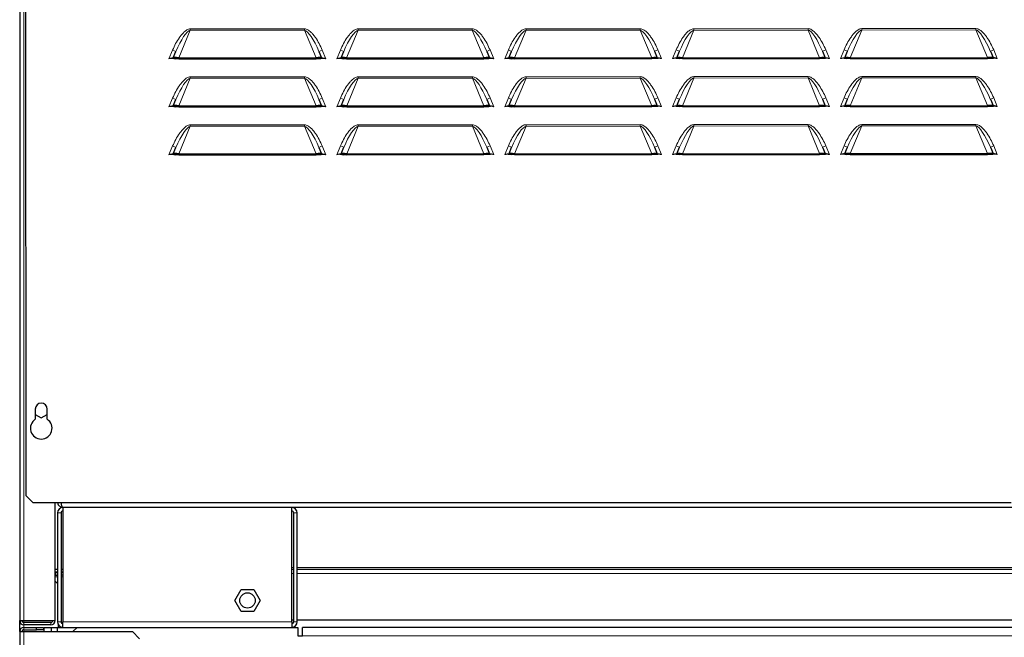
# Model space of a CAD drawing. Units: millimetres. Extents: x 54 to 382, y 22 to 282.
# Drawn here: x 342 to 363, y 99 to 112 of the extents above; entities that cross this region are included whole.
import ezdxf

# ---------------------------------------------------------------- set-up
doc = ezdxf.new("R2010")
doc.units = ezdxf.units.MM

msp = doc.modelspace()

# ---------------------------------------------------------------- linework, layer by layer
at = {"color": 7, "linetype": 'Continuous', "lineweight": 18}
for p, q in [((342.283, 99.385), (342.283, 157.49)), ((345.751, 111.692), (345.51, 111.115)), ((345.751, 111.721), (345.751, 111.692)), ((345.751, 111.721), (348.131, 111.721)), ((348.131, 111.692), (345.751, 111.692)), ((348.131, 111.721), (348.131, 111.692)), ((348.372, 111.116), (348.131, 111.692)), ((349.251, 111.693), (349.01, 111.116)), ((349.251, 111.722), (349.251, 111.693)), ((349.251, 111.722), (351.631, 111.722)), ((351.631, 111.693), (349.251, 111.693)), ((351.631, 111.722), (351.631, 111.693)), ((351.872, 111.116), (351.631, 111.693)), ((352.751, 111.694), (352.51, 111.117)), ((352.751, 111.722), (355.131, 111.723)), ((352.751, 111.722), (352.751, 111.694)), ((355.131, 111.694), (352.751, 111.694)), ((355.131, 111.723), (355.131, 111.694)), ((355.372, 111.117), (355.131, 111.694)), ((356.251, 111.694), (356.01, 111.117)), ((356.251, 111.723), (358.631, 111.724)), ((356.251, 111.723), (356.251, 111.694)), ((358.631, 111.695), (356.251, 111.694)), ((358.631, 111.724), (358.631, 111.695)), ((358.872, 111.118), (358.631, 111.695)), ((359.751, 111.695), (359.51, 111.118)), ((359.751, 111.724), (362.131, 111.725)), ((359.751, 111.724), (359.751, 111.695)), ((362.131, 111.696), (359.751, 111.695)), ((362.131, 111.725), (362.131, 111.696)), ((362.372, 111.119), (362.131, 111.696)), ((345.306, 111.096), (345.382, 111.278)), ((345.382, 111.278), (345.451, 111.249)), ((348.501, 111.278), (348.432, 111.249)), ((348.501, 111.278), (348.577, 111.096)), ((348.806, 111.096), (348.882, 111.278)), ((348.882, 111.278), (348.951, 111.25)), ((352.001, 111.279), (351.932, 111.25)), ((352.001, 111.279), (352.077, 111.097)), ((352.306, 111.097), (352.382, 111.279)), ((352.382, 111.279), (352.451, 111.25)), ((355.501, 111.28), (355.432, 111.251)), ((355.501, 111.28), (355.577, 111.098)), ((355.806, 111.098), (355.882, 111.28)), ((355.882, 111.28), (355.951, 111.251)), ((359.001, 111.281), (358.932, 111.252)), ((359.001, 111.281), (359.077, 111.099)), ((359.306, 111.099), (359.382, 111.281)), ((359.382, 111.281), (359.451, 111.252)), ((362.501, 111.282), (362.432, 111.253)), ((362.501, 111.282), (362.577, 111.1)), ((345.751, 110.692), (345.511, 110.115)), ((345.751, 110.721), (345.751, 110.692)), ((345.751, 110.721), (348.132, 110.721)), ((348.132, 110.692), (345.751, 110.692)), ((348.132, 110.721), (348.132, 110.692)), ((348.372, 110.116), (348.132, 110.692)), ((349.251, 110.693), (349.011, 110.116)), ((349.251, 110.722), (349.251, 110.693)), ((349.251, 110.722), (351.632, 110.722)), ((351.632, 110.693), (349.251, 110.693)), ((351.632, 110.722), (351.632, 110.693)), ((351.872, 110.116), (351.632, 110.693)), ((352.751, 110.694), (352.511, 110.117)), ((352.751, 110.722), (355.132, 110.723)), ((352.751, 110.722), (352.751, 110.694)), ((355.132, 110.694), (352.751, 110.694)), ((355.132, 110.723), (355.132, 110.694)), ((355.372, 110.117), (355.132, 110.694)), ((356.251, 110.694), (356.011, 110.117)), ((356.251, 110.723), (358.632, 110.724)), ((356.251, 110.723), (356.251, 110.694)), ((358.632, 110.695), (356.251, 110.694)), ((358.632, 110.724), (358.632, 110.695)), ((358.872, 110.118), (358.632, 110.695)), ((359.751, 110.695), (359.511, 110.118)), ((359.751, 110.724), (362.132, 110.725)), ((359.751, 110.724), (359.751, 110.695)), ((362.132, 110.696), (359.751, 110.695)), ((362.132, 110.725), (362.132, 110.696)), ((362.372, 110.119), (362.132, 110.696)), ((345.306, 110.096), (345.382, 110.278)), ((345.382, 110.278), (345.451, 110.249)), ((348.501, 110.278), (348.432, 110.249)), ((348.501, 110.278), (348.577, 110.096)), ((348.806, 110.096), (348.882, 110.278)), ((348.882, 110.278), (348.951, 110.25)), ((352.001, 110.279), (351.932, 110.25)), ((352.001, 110.279), (352.077, 110.097)), ((352.306, 110.097), (352.382, 110.279)), ((352.382, 110.279), (352.451, 110.25)), ((355.501, 110.28), (355.432, 110.251)), ((355.501, 110.28), (355.577, 110.098)), ((355.806, 110.098), (355.882, 110.28)), ((355.882, 110.28), (355.951, 110.251)), ((359.001, 110.281), (358.932, 110.252)), ((359.001, 110.281), (359.077, 110.099)), ((359.306, 110.099), (359.382, 110.281)), ((359.382, 110.281), (359.451, 110.252)), ((362.501, 110.282), (362.432, 110.253)), ((362.501, 110.282), (362.577, 110.1)), ((345.751, 109.692), (345.511, 109.115)), ((345.751, 109.721), (345.751, 109.692)), ((345.751, 109.721), (348.132, 109.721)), ((348.132, 109.692), (345.751, 109.692)), ((348.132, 109.721), (348.132, 109.692)), ((348.372, 109.116), (348.132, 109.692)), ((349.251, 109.693), (349.011, 109.116)), ((349.251, 109.722), (349.251, 109.693)), ((349.251, 109.722), (351.632, 109.722)), ((351.632, 109.693), (349.251, 109.693)), ((351.632, 109.722), (351.632, 109.693)), ((351.872, 109.116), (351.632, 109.693)), ((352.751, 109.694), (352.511, 109.117)), ((352.751, 109.722), (355.132, 109.723)), ((352.751, 109.722), (352.751, 109.694)), ((355.132, 109.694), (352.751, 109.694)), ((355.132, 109.723), (355.132, 109.694)), ((355.372, 109.117), (355.132, 109.694)), ((356.251, 109.694), (356.011, 109.117)), ((356.251, 109.723), (358.632, 109.724)), ((356.251, 109.723), (356.251, 109.694)), ((358.632, 109.695), (356.251, 109.694)), ((358.632, 109.724), (358.632, 109.695)), ((358.872, 109.118), (358.632, 109.695)), ((359.751, 109.695), (359.511, 109.118)), ((359.751, 109.724), (362.132, 109.725)), ((359.751, 109.724), (359.751, 109.695)), ((362.132, 109.696), (359.751, 109.695)), ((362.132, 109.725), (362.132, 109.696)), ((362.372, 109.119), (362.132, 109.696)), ((345.306, 109.096), (345.382, 109.278)), ((345.382, 109.278), (345.451, 109.249)), ((348.501, 109.278), (348.432, 109.249)), ((348.501, 109.278), (348.577, 109.096)), ((348.806, 109.096), (348.882, 109.278)), ((348.882, 109.278), (348.951, 109.25)), ((352.001, 109.279), (351.932, 109.25)), ((352.001, 109.279), (352.077, 109.097)), ((352.306, 109.097), (352.382, 109.279)), ((352.382, 109.279), (352.451, 109.25)), ((355.501, 109.28), (355.432, 109.251)), ((355.501, 109.28), (355.577, 109.098)), ((355.806, 109.098), (355.882, 109.28)), ((355.882, 109.28), (355.951, 109.251)), ((359.001, 109.281), (358.932, 109.252)), ((359.001, 109.281), (359.077, 109.099)), ((359.306, 109.099), (359.382, 109.281)), ((359.382, 109.281), (359.451, 109.252)), ((362.501, 109.282), (362.432, 109.253)), ((362.501, 109.282), (362.577, 109.1)), ((343.056, 101.63), (342.981, 101.63)), ((347.981, 101.63), (347.906, 101.63)), ((347.906, 100.495), (347.866, 100.495)), ((375.906, 100.495), (347.981, 100.495)), ((342.931, 100.295), (342.981, 100.295)), ((343.056, 100.295), (343.096, 100.295)), ((347.866, 100.365), (347.906, 100.365)), ((347.981, 100.365), (375.906, 100.365)), ((342.283, 99.345), (342.283, 99.385)), ((342.283, 99.345), (342.283, 99.295)), ((342.283, 99.245), (342.283, 99.295)), ((342.283, 99.195), (342.283, 99.245)), ((342.283, 99.155), (342.283, 99.195)), ((342.841, 99.345), (342.841, 99.295)), ((342.981, 99.36), (343.056, 99.36)), ((347.866, 99.36), (343.096, 99.36)), ((347.906, 99.36), (347.981, 99.36)), ((342.283, 88.085), (342.283, 99.155)), ((375.793, 99.07), (348.093, 99.07))]:
    msp.add_line(p, q, dxfattribs=at)
at = {"color": 7, "linetype": 'Continuous', "lineweight": 25}
for p, q in [((342.193, 157.455), (342.193, 99.385)), ((342.315, 118.134), (342.318, 101.995)), ((345.395, 111.115), (345.306, 111.096)), ((345.395, 111.115), (345.451, 111.249)), ((345.395, 111.115), (345.441, 111.096)), ((345.441, 111.096), (345.414, 111.096)), ((345.51, 111.096), (345.441, 111.096)), ((345.51, 111.115), (348.372, 111.116)), ((345.51, 111.115), (345.51, 111.096)), ((345.51, 111.096), (348.372, 111.096)), ((348.372, 111.116), (348.372, 111.096)), ((348.441, 111.096), (348.372, 111.096)), ((348.432, 111.249), (348.487, 111.116)), ((348.487, 111.116), (348.441, 111.096)), ((348.468, 111.096), (348.441, 111.096)), ((348.577, 111.096), (348.487, 111.116)), ((348.895, 111.116), (348.806, 111.096)), ((348.895, 111.116), (348.951, 111.25)), ((348.895, 111.116), (348.941, 111.096)), ((348.941, 111.096), (348.914, 111.096)), ((349.01, 111.096), (348.941, 111.096)), ((349.01, 111.116), (351.872, 111.116)), ((349.01, 111.116), (349.01, 111.096)), ((349.01, 111.096), (351.872, 111.097)), ((351.872, 111.116), (351.872, 111.097)), ((351.941, 111.097), (351.872, 111.097)), ((351.932, 111.25), (351.987, 111.116)), ((351.987, 111.116), (351.941, 111.097)), ((351.968, 111.097), (351.941, 111.097)), ((352.077, 111.097), (351.987, 111.116)), ((352.395, 111.117), (352.306, 111.097)), ((352.395, 111.117), (352.451, 111.25)), ((352.395, 111.117), (352.441, 111.097)), ((352.441, 111.097), (352.414, 111.097)), ((352.51, 111.097), (352.441, 111.097)), ((352.51, 111.117), (355.372, 111.117)), ((352.51, 111.117), (352.51, 111.097)), ((352.51, 111.097), (355.372, 111.098)), ((355.372, 111.117), (355.372, 111.098)), ((355.441, 111.098), (355.372, 111.098)), ((355.432, 111.251), (355.487, 111.117)), ((355.487, 111.117), (355.441, 111.098)), ((355.468, 111.098), (355.441, 111.098)), ((355.577, 111.098), (355.487, 111.117)), ((355.895, 111.117), (355.806, 111.098)), ((355.895, 111.117), (355.951, 111.251)), ((355.895, 111.117), (355.941, 111.098)), ((355.941, 111.098), (355.914, 111.098)), ((356.01, 111.098), (355.941, 111.098)), ((356.01, 111.117), (358.872, 111.118)), ((356.01, 111.117), (356.01, 111.098)), ((356.01, 111.098), (358.872, 111.099)), ((358.872, 111.118), (358.872, 111.099)), ((358.941, 111.099), (358.872, 111.099)), ((358.932, 111.252), (358.987, 111.118)), ((358.987, 111.118), (358.941, 111.099)), ((358.968, 111.099), (358.941, 111.099)), ((359.077, 111.099), (358.987, 111.118)), ((359.395, 111.118), (359.306, 111.099)), ((359.395, 111.118), (359.451, 111.252)), ((359.395, 111.118), (359.441, 111.099)), ((359.441, 111.099), (359.414, 111.099)), ((359.51, 111.099), (359.441, 111.099)), ((359.51, 111.118), (362.372, 111.119)), ((359.51, 111.118), (359.51, 111.099)), ((359.51, 111.099), (362.372, 111.1)), ((362.372, 111.119), (362.372, 111.1)), ((362.441, 111.1), (362.372, 111.1)), ((362.432, 111.253), (362.487, 111.119)), ((362.487, 111.119), (362.441, 111.1)), ((362.468, 111.1), (362.441, 111.1)), ((362.577, 111.1), (362.487, 111.119)), ((345.395, 110.115), (345.451, 110.249)), ((348.432, 110.249), (348.488, 110.116)), ((348.895, 110.116), (348.951, 110.25)), ((351.932, 110.25), (351.988, 110.116)), ((352.395, 110.117), (352.451, 110.25)), ((355.432, 110.251), (355.488, 110.117)), ((355.895, 110.117), (355.951, 110.251)), ((358.932, 110.252), (358.988, 110.118)), ((359.395, 110.118), (359.451, 110.252)), ((362.432, 110.253), (362.488, 110.119)), ((345.395, 110.115), (345.306, 110.096)), ((345.395, 110.115), (345.441, 110.096)), ((345.441, 110.096), (345.414, 110.096)), ((345.511, 110.096), (345.441, 110.096)), ((345.511, 110.115), (348.372, 110.116)), ((345.511, 110.115), (345.511, 110.096)), ((345.511, 110.096), (348.372, 110.096)), ((348.372, 110.116), (348.372, 110.096)), ((348.441, 110.096), (348.372, 110.096)), ((348.488, 110.116), (348.441, 110.096)), ((348.469, 110.096), (348.441, 110.096)), ((348.577, 110.096), (348.488, 110.116)), ((348.895, 110.116), (348.806, 110.096)), ((348.895, 110.116), (348.941, 110.096)), ((348.941, 110.096), (348.914, 110.096)), ((349.011, 110.096), (348.941, 110.096)), ((349.011, 110.116), (351.872, 110.116)), ((349.011, 110.116), (349.011, 110.096)), ((349.011, 110.096), (351.872, 110.097)), ((351.872, 110.116), (351.872, 110.097)), ((351.941, 110.097), (351.872, 110.097)), ((351.988, 110.116), (351.941, 110.097)), ((351.969, 110.097), (351.941, 110.097)), ((352.077, 110.097), (351.988, 110.116)), ((352.395, 110.117), (352.306, 110.097)), ((352.395, 110.117), (352.441, 110.097)), ((352.441, 110.097), (352.414, 110.097)), ((352.511, 110.097), (352.441, 110.097)), ((352.511, 110.117), (355.372, 110.117)), ((352.511, 110.117), (352.511, 110.097)), ((352.511, 110.097), (355.372, 110.098)), ((355.372, 110.117), (355.372, 110.098)), ((355.441, 110.098), (355.372, 110.098)), ((355.488, 110.117), (355.441, 110.098)), ((355.469, 110.098), (355.441, 110.098)), ((355.577, 110.098), (355.488, 110.117)), ((355.895, 110.117), (355.806, 110.098)), ((355.895, 110.117), (355.941, 110.098)), ((355.941, 110.098), (355.914, 110.098)), ((356.011, 110.098), (355.941, 110.098)), ((356.011, 110.117), (358.872, 110.118)), ((356.011, 110.117), (356.011, 110.098)), ((356.011, 110.098), (358.872, 110.099)), ((358.872, 110.118), (358.872, 110.099)), ((358.941, 110.099), (358.872, 110.099)), ((358.988, 110.118), (358.941, 110.099)), ((358.969, 110.099), (358.941, 110.099)), ((359.077, 110.099), (358.988, 110.118)), ((359.395, 110.118), (359.306, 110.099)), ((359.395, 110.118), (359.441, 110.099)), ((359.441, 110.099), (359.414, 110.099)), ((359.511, 110.099), (359.441, 110.099)), ((359.511, 110.118), (362.372, 110.119)), ((359.511, 110.118), (359.511, 110.099)), ((359.511, 110.099), (362.372, 110.1)), ((362.372, 110.119), (362.372, 110.1)), ((362.441, 110.1), (362.372, 110.1)), ((362.488, 110.119), (362.441, 110.1)), ((362.469, 110.1), (362.441, 110.1)), ((362.577, 110.1), (362.488, 110.119)), ((345.396, 109.115), (345.451, 109.249)), ((348.432, 109.249), (348.488, 109.116)), ((348.896, 109.116), (348.951, 109.25)), ((351.932, 109.25), (351.988, 109.116)), ((352.396, 109.117), (352.451, 109.25)), ((355.432, 109.251), (355.488, 109.117)), ((355.896, 109.117), (355.951, 109.251)), ((358.932, 109.252), (358.988, 109.118)), ((359.396, 109.118), (359.451, 109.252)), ((362.432, 109.253), (362.488, 109.119)), ((345.396, 109.115), (345.306, 109.096)), ((345.396, 109.115), (345.442, 109.096)), ((345.442, 109.096), (345.415, 109.096)), ((345.511, 109.096), (345.442, 109.096)), ((345.511, 109.115), (348.372, 109.116)), ((345.511, 109.115), (345.511, 109.096)), ((345.511, 109.096), (348.372, 109.096)), ((348.372, 109.116), (348.372, 109.096)), ((348.442, 109.096), (348.372, 109.096)), ((348.488, 109.116), (348.442, 109.096)), ((348.469, 109.096), (348.442, 109.096)), ((348.577, 109.096), (348.488, 109.116)), ((348.896, 109.116), (348.806, 109.096)), ((348.896, 109.116), (348.942, 109.096)), ((348.942, 109.096), (348.915, 109.096)), ((349.011, 109.096), (348.942, 109.096)), ((349.011, 109.116), (351.872, 109.116)), ((349.011, 109.116), (349.011, 109.096)), ((349.011, 109.096), (351.872, 109.097)), ((351.872, 109.116), (351.872, 109.097)), ((351.942, 109.097), (351.872, 109.097)), ((351.988, 109.116), (351.942, 109.097)), ((351.969, 109.097), (351.942, 109.097)), ((352.077, 109.097), (351.988, 109.116)), ((352.396, 109.117), (352.306, 109.097)), ((352.396, 109.117), (352.442, 109.097)), ((352.442, 109.097), (352.415, 109.097)), ((352.511, 109.097), (352.442, 109.097)), ((352.511, 109.117), (355.372, 109.117)), ((352.511, 109.117), (352.511, 109.097)), ((352.511, 109.097), (355.372, 109.098)), ((355.372, 109.117), (355.372, 109.098)), ((355.442, 109.098), (355.372, 109.098)), ((355.488, 109.117), (355.442, 109.098)), ((355.469, 109.098), (355.442, 109.098)), ((355.577, 109.098), (355.488, 109.117)), ((355.896, 109.117), (355.806, 109.098)), ((355.896, 109.117), (355.942, 109.098)), ((355.942, 109.098), (355.915, 109.098)), ((356.011, 109.098), (355.942, 109.098)), ((356.011, 109.117), (358.872, 109.118)), ((356.011, 109.117), (356.011, 109.098)), ((356.011, 109.098), (358.872, 109.099)), ((358.872, 109.118), (358.872, 109.099)), ((358.942, 109.099), (358.872, 109.099)), ((358.988, 109.118), (358.942, 109.099)), ((358.969, 109.099), (358.942, 109.099)), ((359.077, 109.099), (358.988, 109.118)), ((359.396, 109.118), (359.306, 109.099)), ((359.396, 109.118), (359.442, 109.099)), ((359.442, 109.099), (359.415, 109.099)), ((359.511, 109.099), (359.442, 109.099)), ((359.511, 109.118), (362.372, 109.119)), ((359.511, 109.118), (359.511, 109.099)), ((359.511, 109.099), (362.372, 109.1)), ((362.372, 109.119), (362.372, 109.1)), ((362.442, 109.1), (362.372, 109.1)), ((362.488, 109.119), (362.442, 109.1)), ((362.469, 109.1), (362.442, 109.1)), ((362.577, 109.1), (362.488, 109.119)), ((342.518, 103.795), (342.518, 103.582)), ((342.518, 103.682), (342.643, 103.61)), ((342.643, 103.61), (342.768, 103.682)), ((342.768, 103.582), (342.768, 103.795)), ((342.318, 101.995), (342.468, 101.845)), ((342.468, 101.845), (362.868, 101.85)), ((342.931, 99.385), (342.931, 101.845)), ((342.981, 101.63), (342.981, 99.36)), ((343.056, 101.63), (343.056, 99.36)), ((343.096, 101.745), (343.096, 99.36)), ((347.866, 101.745), (343.096, 101.745)), ((376.021, 101.745), (347.866, 101.745)), ((347.866, 99.36), (347.866, 101.745)), ((347.906, 99.36), (347.906, 101.63)), ((347.981, 99.36), (347.981, 101.63)), ((342.931, 100.459), (342.981, 100.459)), ((342.931, 100.455), (342.981, 100.455)), ((342.931, 100.405), (342.981, 100.405)), ((343.056, 100.459), (343.096, 100.459)), ((343.056, 100.455), (343.096, 100.455)), ((343.056, 100.405), (343.096, 100.405)), ((347.866, 100.455), (347.906, 100.455)), ((347.981, 100.455), (375.906, 100.455)), ((342.943, 100.385), (342.931, 100.385)), ((342.943, 100.335), (342.931, 100.335)), ((342.981, 100.157), (342.931, 100.207)), ((342.943, 100.385), (342.943, 100.335)), ((342.979, 100.385), (342.943, 100.385)), ((342.943, 100.335), (342.979, 100.335)), ((342.979, 100.385), (342.979, 100.335)), ((342.981, 100.385), (342.979, 100.385)), ((342.981, 100.335), (342.979, 100.335)), ((343.096, 100.385), (343.056, 100.385)), ((343.096, 100.335), (343.056, 100.335)), ((346.681, 99.805), (346.812, 100.032)), ((346.812, 100.032), (347.075, 100.032)), ((347.075, 100.032), (347.206, 99.805)), ((346.812, 99.577), (346.681, 99.805)), ((347.206, 99.805), (347.075, 99.577)), ((347.075, 99.577), (346.812, 99.577)), ((342.193, 99.155), (342.193, 99.385)), ((342.193, 99.385), (342.283, 99.385)), ((342.283, 99.385), (342.931, 99.385)), ((347.866, 99.405), (347.906, 99.405)), ((347.981, 99.405), (375.906, 99.405)), ((342.841, 99.345), (342.283, 99.345)), ((342.841, 99.295), (342.283, 99.295)), ((342.283, 99.245), (342.543, 99.245)), ((342.283, 99.195), (342.543, 99.195)), ((342.543, 99.195), (342.543, 99.245)), ((342.543, 99.245), (342.693, 99.245)), ((342.693, 99.195), (342.543, 99.195)), ((342.693, 99.245), (342.693, 99.195)), ((342.701, 99.155), (342.701, 99.245)), ((342.701, 99.245), (342.851, 99.245)), ((342.851, 99.245), (342.851, 99.155)), ((342.851, 99.245), (342.981, 99.245)), ((342.981, 99.245), (343.096, 99.245)), ((342.981, 99.155), (342.981, 99.245)), ((342.993, 99.308), (342.993, 99.245)), ((343.096, 99.245), (343.096, 99.36)), ((343.096, 99.245), (343.393, 99.245)), ((343.393, 99.245), (343.303, 99.155)), ((343.393, 99.245), (347.993, 99.245)), ((347.866, 99.36), (347.866, 99.245)), ((347.993, 99.245), (347.993, 99.07)), ((348.093, 99.07), (348.093, 99.245)), ((375.793, 99.245), (348.093, 99.245)), ((342.193, 99.155), (342.283, 99.155)), ((342.193, 99.155), (342.193, 88.085)), ((342.283, 99.155), (344.543, 99.155)), ((344.693, 99.005), (344.543, 99.155)), ((347.993, 99.07), (348.093, 99.07))]:
    msp.add_line(p, q, dxfattribs=at)
msp.add_circle((346.943, 99.805), 0.16, dxfattribs=at)
for centre, radius, start, end in [((342.643, 103.795), 0.125, 0.0135, 180.0135), ((342.643, 103.395), 0.225, 123.7625, 56.2646), ((343.096, 101.63), 0.115, 90, 180), ((343.096, 101.63), 0.04, 90, 180), ((347.866, 101.63), 0.115, 0, 90), ((347.866, 101.63), 0.04, 0, 90), ((342.283, 99.385), 0.09, 180, 270), ((342.283, 99.385), 0.04, 180, 270), ((342.841, 99.385), 0.09, 270, 0), ((342.841, 99.385), 0.04, 270, 0), ((342.283, 99.155), 0.09, 90, 180), ((342.283, 99.155), 0.04, 90, 180), ((343.096, 99.36), 0.115, 180, 270), ((343.096, 99.36), 0.04, 180, 270), ((347.866, 99.36), 0.115, 270, 0), ((347.866, 99.36), 0.04, 270, 0)]:
    msp.add_arc(centre, radius, start, end, dxfattribs=at)
at = {"color": 7, "linetype": 'Continuous', "lineweight": 18}
for centre, major_axis, start_param, end_param in [((345.566, 111.201), (0.204, 0.489), 0.148474, 1.570796), ((348.316, 111.201), (-0.204, 0.489), 4.712389, 6.134711), ((349.066, 111.201), (0.204, 0.489), 0.148474, 1.570796), ((351.816, 111.202), (-0.204, 0.489), 4.712389, 6.134711), ((352.566, 111.202), (0.204, 0.489), 0.148474, 1.570796), ((355.316, 111.203), (-0.204, 0.489), 4.712389, 6.134711), ((356.066, 111.203), (0.204, 0.489), 0.148474, 1.570796), ((358.816, 111.204), (-0.204, 0.489), 4.712389, 6.134711), ((359.566, 111.204), (0.204, 0.489), 0.148474, 1.570796), ((362.316, 111.205), (-0.204, 0.489), 4.712389, 6.134711), ((345.566, 110.201), (0.204, 0.489), 0.148474, 1.570796), ((348.316, 110.201), (-0.204, 0.489), 4.712389, 6.134711), ((349.066, 110.201), (0.204, 0.489), 0.148474, 1.570796), ((351.816, 110.202), (-0.204, 0.489), 4.712389, 6.134711), ((352.566, 110.202), (0.204, 0.489), 0.148474, 1.570796), ((355.316, 110.203), (-0.204, 0.489), 4.712389, 6.134711), ((356.066, 110.203), (0.204, 0.489), 0.148474, 1.570796), ((358.816, 110.204), (-0.204, 0.489), 4.712389, 6.134711), ((359.566, 110.204), (0.204, 0.489), 0.148474, 1.570796), ((362.316, 110.205), (-0.204, 0.489), 4.712389, 6.134711), ((345.567, 109.201), (0.204, 0.489), 0.148474, 1.570796), ((348.317, 109.201), (-0.204, 0.489), 4.712389, 6.134711), ((349.067, 109.201), (0.204, 0.489), 0.148474, 1.570796), ((351.817, 109.202), (-0.204, 0.489), 4.712389, 6.134711), ((352.567, 109.202), (0.204, 0.489), 0.148474, 1.570796), ((355.317, 109.203), (-0.204, 0.489), 4.712389, 6.134711), ((356.067, 109.203), (0.204, 0.489), 0.148474, 1.570796), ((358.817, 109.204), (-0.204, 0.489), 4.712389, 6.134711), ((359.567, 109.204), (0.204, 0.489), 0.148474, 1.570796), ((362.317, 109.205), (-0.204, 0.489), 4.712389, 6.134711)]:
    msp.add_ellipse(centre, major_axis=major_axis, ratio=0.235755, start_param=start_param, end_param=end_param, dxfattribs=at)
at = {"color": 7, "linetype": 'Continuous', "lineweight": 25}
for centre, major_axis, start_param, end_param in [((345.522, 111.096), (0.128, -0.019), 1.68487, 3.107192), ((348.36, 111.096), (0.128, 0.019), 0.034401, 1.456723), ((349.022, 111.096), (0.128, -0.019), 1.68487, 3.107192), ((351.86, 111.097), (0.128, 0.019), 0.034401, 1.456723), ((352.522, 111.097), (0.128, -0.019), 1.68487, 3.107192), ((355.36, 111.098), (0.128, 0.019), 0.034401, 1.456723), ((356.022, 111.098), (0.128, -0.019), 1.68487, 3.107192), ((358.86, 111.099), (0.128, 0.019), 0.034401, 1.456723), ((359.522, 111.099), (0.128, -0.019), 1.68487, 3.107192), ((362.36, 111.1), (0.128, 0.019), 0.034401, 1.456723), ((345.523, 110.096), (0.128, -0.019), 1.68487, 3.107192), ((348.36, 110.096), (0.128, 0.019), 0.034401, 1.456723), ((349.023, 110.096), (0.128, -0.019), 1.68487, 3.107192), ((351.86, 110.097), (0.128, 0.019), 0.034401, 1.456723), ((352.523, 110.097), (0.128, -0.019), 1.68487, 3.107192), ((355.36, 110.098), (0.128, 0.019), 0.034401, 1.456723), ((356.023, 110.098), (0.128, -0.019), 1.68487, 3.107192), ((358.86, 110.099), (0.128, 0.019), 0.034401, 1.456723), ((359.523, 110.099), (0.128, -0.019), 1.68487, 3.107192), ((362.36, 110.1), (0.128, 0.019), 0.034401, 1.456723), ((345.523, 109.096), (0.128, -0.019), 1.68487, 3.107192), ((348.36, 109.096), (0.128, 0.019), 0.034401, 1.456723), ((349.023, 109.096), (0.128, -0.019), 1.68487, 3.107192), ((351.86, 109.097), (0.128, 0.019), 0.034401, 1.456723), ((352.523, 109.097), (0.128, -0.019), 1.68487, 3.107192), ((355.36, 109.098), (0.128, 0.019), 0.034401, 1.456723), ((356.023, 109.098), (0.128, -0.019), 1.68487, 3.107192), ((358.86, 109.099), (0.128, 0.019), 0.034401, 1.456723), ((359.523, 109.099), (0.128, -0.019), 1.68487, 3.107192), ((362.36, 109.1), (0.128, 0.019), 0.034401, 1.456723)]:
    msp.add_ellipse(centre, major_axis=major_axis, ratio=0.134988, start_param=start_param, end_param=end_param, dxfattribs=at)
at = {"color": 7, "linetype": 'Continuous', "lineweight": 18}
for points, knots in [([(345.382, 111.278), (345.402, 111.323), (345.442, 111.413), (345.507, 111.519), (345.567, 111.598), (345.61, 111.644), (345.648, 111.677), (345.68, 111.699), (345.713, 111.716), (345.738, 111.719), (345.751, 111.721)], [0, 0, 0, 0, 0.249559, 0.49719, 0.621241, 0.746795, 0.813844, 0.873538, 0.936658, 1, 1, 1, 1]), ([(348.131, 111.721), (348.144, 111.72), (348.169, 111.717), (348.202, 111.699), (348.233, 111.678), (348.271, 111.645), (348.315, 111.599), (348.375, 111.52), (348.44, 111.414), (348.48, 111.323), (348.501, 111.278)], [0, 0, 0, 0, 0.063214, 0.126283, 0.185542, 0.252158, 0.377369, 0.502903, 0.751436, 1, 1, 1, 1]), ([(348.882, 111.278), (348.902, 111.324), (348.942, 111.414), (349.007, 111.52), (349.067, 111.599), (349.11, 111.645), (349.148, 111.678), (349.18, 111.699), (349.213, 111.717), (349.238, 111.72), (349.251, 111.722)], [0, 0, 0, 0, 0.249559, 0.49719, 0.621241, 0.746795, 0.813844, 0.873538, 0.936658, 1, 1, 1, 1]), ([(351.631, 111.722), (351.644, 111.721), (351.669, 111.717), (351.702, 111.7), (351.733, 111.679), (351.771, 111.646), (351.815, 111.6), (351.875, 111.521), (351.94, 111.415), (351.98, 111.324), (352.001, 111.279)], [0, 0, 0, 0, 0.0632138, 0.1262833, 0.1855422, 0.252158, 0.3773693, 0.5029028, 0.7514363, 1, 1, 1, 1]), ([(352.382, 111.279), (352.402, 111.325), (352.442, 111.415), (352.507, 111.521), (352.567, 111.6), (352.61, 111.646), (352.648, 111.679), (352.68, 111.7), (352.713, 111.718), (352.738, 111.721), (352.751, 111.722)], [0, 0, 0, 0, 0.249559, 0.49719, 0.621241, 0.746795, 0.813844, 0.873538, 0.936658, 1, 1, 1, 1]), ([(355.131, 111.723), (355.144, 111.721), (355.169, 111.718), (355.202, 111.701), (355.233, 111.68), (355.271, 111.647), (355.315, 111.601), (355.375, 111.521), (355.44, 111.415), (355.48, 111.325), (355.501, 111.28)], [0, 0, 0, 0, 0.063214, 0.126283, 0.185542, 0.252158, 0.377369, 0.502903, 0.751436, 1, 1, 1, 1]), ([(355.882, 111.28), (355.902, 111.325), (355.942, 111.416), (356.007, 111.522), (356.067, 111.6), (356.11, 111.647), (356.148, 111.68), (356.18, 111.701), (356.213, 111.718), (356.238, 111.722), (356.251, 111.723)], [0, 0, 0, 0, 0.249559, 0.49719, 0.621241, 0.746795, 0.813844, 0.873538, 0.936658, 1, 1, 1, 1]), ([(358.631, 111.724), (358.644, 111.722), (358.669, 111.719), (358.702, 111.702), (358.733, 111.681), (358.771, 111.648), (358.815, 111.601), (358.875, 111.522), (358.94, 111.416), (358.98, 111.326), (359.001, 111.281)], [0, 0, 0, 0, 0.0632138, 0.1262833, 0.1855422, 0.252158, 0.3773693, 0.5029028, 0.7514363, 1, 1, 1, 1]), ([(359.382, 111.281), (359.402, 111.326), (359.442, 111.417), (359.507, 111.522), (359.567, 111.601), (359.61, 111.648), (359.648, 111.681), (359.68, 111.702), (359.713, 111.719), (359.738, 111.722), (359.751, 111.724)], [0, 0, 0, 0, 0.249559, 0.49719, 0.621241, 0.746795, 0.813844, 0.873538, 0.936658, 1, 1, 1, 1]), ([(362.131, 111.725), (362.144, 111.723), (362.169, 111.72), (362.202, 111.703), (362.233, 111.681), (362.271, 111.649), (362.315, 111.602), (362.375, 111.523), (362.44, 111.417), (362.48, 111.327), (362.501, 111.282)], [0, 0, 0, 0, 0.0632138, 0.1262833, 0.1855422, 0.252158, 0.3773693, 0.5029028, 0.7514363, 1, 1, 1, 1]), ([(345.382, 110.278), (345.402, 110.323), (345.443, 110.413), (345.508, 110.519), (345.568, 110.598), (345.61, 110.644), (345.649, 110.677), (345.68, 110.699), (345.713, 110.716), (345.738, 110.719), (345.751, 110.721)], [0, 0, 0, 0, 0.249559, 0.49719, 0.621241, 0.746795, 0.813844, 0.873538, 0.936658, 1, 1, 1, 1]), ([(348.132, 110.721), (348.144, 110.72), (348.169, 110.717), (348.203, 110.699), (348.234, 110.678), (348.272, 110.645), (348.315, 110.599), (348.375, 110.52), (348.44, 110.414), (348.481, 110.323), (348.501, 110.278)], [0, 0, 0, 0, 0.063214, 0.126283, 0.185542, 0.252158, 0.377369, 0.502903, 0.751436, 1, 1, 1, 1]), ([(348.882, 110.278), (348.902, 110.324), (348.943, 110.414), (349.008, 110.52), (349.068, 110.599), (349.11, 110.645), (349.149, 110.678), (349.18, 110.699), (349.213, 110.717), (349.238, 110.72), (349.251, 110.722)], [0, 0, 0, 0, 0.249559, 0.49719, 0.621241, 0.746795, 0.813844, 0.873538, 0.936658, 1, 1, 1, 1]), ([(351.632, 110.722), (351.644, 110.721), (351.669, 110.717), (351.703, 110.7), (351.734, 110.679), (351.772, 110.646), (351.815, 110.6), (351.875, 110.521), (351.94, 110.415), (351.981, 110.324), (352.001, 110.279)], [0, 0, 0, 0, 0.063214, 0.126283, 0.185542, 0.252158, 0.377369, 0.502903, 0.751436, 1, 1, 1, 1]), ([(352.382, 110.279), (352.402, 110.325), (352.443, 110.415), (352.508, 110.521), (352.568, 110.6), (352.61, 110.646), (352.649, 110.679), (352.68, 110.7), (352.713, 110.718), (352.738, 110.721), (352.751, 110.722)], [0, 0, 0, 0, 0.2495588, 0.4971901, 0.6212407, 0.7467951, 0.8138437, 0.8735385, 0.9366583, 1, 1, 1, 1]), ([(355.132, 110.723), (355.144, 110.721), (355.169, 110.718), (355.203, 110.701), (355.234, 110.68), (355.272, 110.647), (355.315, 110.601), (355.375, 110.521), (355.44, 110.415), (355.481, 110.325), (355.501, 110.28)], [0, 0, 0, 0, 0.063214, 0.126283, 0.185542, 0.252158, 0.377369, 0.502903, 0.751436, 1, 1, 1, 1]), ([(355.882, 110.28), (355.902, 110.325), (355.943, 110.416), (356.008, 110.522), (356.068, 110.6), (356.11, 110.647), (356.149, 110.68), (356.18, 110.701), (356.213, 110.718), (356.238, 110.722), (356.251, 110.723)], [0, 0, 0, 0, 0.249559, 0.49719, 0.621241, 0.746795, 0.813844, 0.873538, 0.936658, 1, 1, 1, 1]), ([(358.632, 110.724), (358.644, 110.722), (358.669, 110.719), (358.703, 110.702), (358.734, 110.681), (358.772, 110.648), (358.815, 110.601), (358.875, 110.522), (358.94, 110.416), (358.981, 110.326), (359.001, 110.281)], [0, 0, 0, 0, 0.063214, 0.126283, 0.185542, 0.252158, 0.377369, 0.502903, 0.751436, 1, 1, 1, 1]), ([(359.382, 110.281), (359.402, 110.326), (359.443, 110.417), (359.508, 110.522), (359.568, 110.601), (359.61, 110.648), (359.649, 110.681), (359.68, 110.702), (359.713, 110.719), (359.738, 110.722), (359.751, 110.724)], [0, 0, 0, 0, 0.2495588, 0.4971901, 0.6212407, 0.7467951, 0.8138437, 0.8735385, 0.9366583, 1, 1, 1, 1]), ([(362.132, 110.725), (362.144, 110.723), (362.169, 110.72), (362.203, 110.703), (362.234, 110.681), (362.272, 110.649), (362.315, 110.602), (362.375, 110.523), (362.44, 110.417), (362.481, 110.327), (362.501, 110.282)], [0, 0, 0, 0, 0.063214, 0.126283, 0.185542, 0.252158, 0.377369, 0.502903, 0.751436, 1, 1, 1, 1]), ([(345.382, 109.278), (345.402, 109.323), (345.443, 109.413), (345.508, 109.519), (345.568, 109.598), (345.611, 109.644), (345.649, 109.677), (345.68, 109.699), (345.713, 109.716), (345.739, 109.719), (345.751, 109.721)], [0, 0, 0, 0, 0.249559, 0.49719, 0.621241, 0.746795, 0.813844, 0.873538, 0.936658, 1, 1, 1, 1]), ([(348.132, 109.721), (348.144, 109.72), (348.17, 109.717), (348.203, 109.699), (348.234, 109.678), (348.272, 109.645), (348.315, 109.599), (348.375, 109.52), (348.44, 109.414), (348.481, 109.323), (348.501, 109.278)], [0, 0, 0, 0, 0.063214, 0.126283, 0.185542, 0.252158, 0.377369, 0.502903, 0.751436, 1, 1, 1, 1]), ([(348.882, 109.278), (348.902, 109.324), (348.943, 109.414), (349.008, 109.52), (349.068, 109.599), (349.111, 109.645), (349.149, 109.678), (349.18, 109.699), (349.213, 109.717), (349.239, 109.72), (349.251, 109.722)], [0, 0, 0, 0, 0.2495588, 0.4971901, 0.6212407, 0.7467951, 0.8138437, 0.8735385, 0.9366583, 1, 1, 1, 1]), ([(351.632, 109.722), (351.644, 109.721), (351.67, 109.717), (351.703, 109.7), (351.734, 109.679), (351.772, 109.646), (351.815, 109.6), (351.875, 109.521), (351.94, 109.415), (351.981, 109.324), (352.001, 109.279)], [0, 0, 0, 0, 0.063214, 0.126283, 0.185542, 0.252158, 0.377369, 0.502903, 0.751436, 1, 1, 1, 1]), ([(352.382, 109.279), (352.402, 109.325), (352.443, 109.415), (352.508, 109.521), (352.568, 109.6), (352.611, 109.646), (352.649, 109.679), (352.68, 109.7), (352.713, 109.718), (352.739, 109.721), (352.751, 109.722)], [0, 0, 0, 0, 0.249559, 0.49719, 0.621241, 0.746795, 0.813844, 0.873538, 0.936658, 1, 1, 1, 1]), ([(355.132, 109.723), (355.144, 109.721), (355.17, 109.718), (355.203, 109.701), (355.234, 109.68), (355.272, 109.647), (355.315, 109.601), (355.375, 109.521), (355.44, 109.415), (355.481, 109.325), (355.501, 109.28)], [0, 0, 0, 0, 0.0632138, 0.1262833, 0.1855422, 0.252158, 0.3773693, 0.5029028, 0.7514363, 1, 1, 1, 1]), ([(355.882, 109.28), (355.902, 109.325), (355.943, 109.416), (356.008, 109.522), (356.068, 109.6), (356.111, 109.647), (356.149, 109.68), (356.18, 109.701), (356.213, 109.718), (356.239, 109.722), (356.251, 109.723)], [0, 0, 0, 0, 0.249559, 0.49719, 0.621241, 0.746795, 0.813844, 0.873538, 0.936658, 1, 1, 1, 1]), ([(358.632, 109.724), (358.644, 109.722), (358.67, 109.719), (358.703, 109.702), (358.734, 109.681), (358.772, 109.648), (358.815, 109.601), (358.875, 109.522), (358.94, 109.416), (358.981, 109.326), (359.001, 109.281)], [0, 0, 0, 0, 0.063214, 0.126283, 0.185542, 0.252158, 0.377369, 0.502903, 0.751436, 1, 1, 1, 1]), ([(359.382, 109.281), (359.402, 109.326), (359.443, 109.417), (359.508, 109.522), (359.568, 109.601), (359.611, 109.648), (359.649, 109.681), (359.68, 109.702), (359.713, 109.719), (359.739, 109.722), (359.751, 109.724)], [0, 0, 0, 0, 0.249559, 0.49719, 0.621241, 0.746795, 0.813844, 0.873538, 0.936658, 1, 1, 1, 1]), ([(362.132, 109.725), (362.144, 109.723), (362.17, 109.72), (362.203, 109.703), (362.234, 109.681), (362.272, 109.649), (362.315, 109.602), (362.375, 109.523), (362.44, 109.417), (362.481, 109.327), (362.501, 109.282)], [0, 0, 0, 0, 0.063214, 0.126283, 0.185542, 0.252158, 0.377369, 0.502903, 0.751436, 1, 1, 1, 1])]:
    msp.add_open_spline(points, degree=3, knots=knots, dxfattribs=at)
at = {"color": 7, "linetype": 'Continuous', "lineweight": 25}
for points, knots in [([(345.414, 111.096), (345.405, 111.098), (345.388, 111.102), (345.351, 111.105), (345.324, 111.099), (345.306, 111.096)], [0, 0, 0, 0, 0.246923, 0.494203, 1, 1, 1, 1]), ([(348.577, 111.096), (348.562, 111.099), (348.541, 111.104), (348.511, 111.104), (348.49, 111.101), (348.475, 111.098), (348.468, 111.096)], [0, 0, 0, 0, 0.40148, 0.602379, 0.800243, 1, 1, 1, 1]), ([(348.914, 111.096), (348.905, 111.098), (348.888, 111.102), (348.851, 111.106), (348.824, 111.1), (348.806, 111.096)], [0, 0, 0, 0, 0.246923, 0.494203, 1, 1, 1, 1]), ([(352.077, 111.097), (352.062, 111.1), (352.041, 111.105), (352.011, 111.105), (351.99, 111.102), (351.975, 111.099), (351.968, 111.097)], [0, 0, 0, 0, 0.40148, 0.602379, 0.800243, 1, 1, 1, 1]), ([(352.414, 111.097), (352.405, 111.099), (352.388, 111.103), (352.351, 111.106), (352.324, 111.101), (352.306, 111.097)], [0, 0, 0, 0, 0.246923, 0.494203, 1, 1, 1, 1]), ([(355.577, 111.098), (355.562, 111.101), (355.541, 111.106), (355.511, 111.106), (355.49, 111.103), (355.475, 111.1), (355.468, 111.098)], [0, 0, 0, 0, 0.40148, 0.602379, 0.800243, 1, 1, 1, 1]), ([(355.914, 111.098), (355.905, 111.1), (355.888, 111.104), (355.851, 111.107), (355.824, 111.102), (355.806, 111.098)], [0, 0, 0, 0, 0.246923, 0.494203, 1, 1, 1, 1]), ([(359.077, 111.099), (359.062, 111.102), (359.041, 111.106), (359.011, 111.106), (358.99, 111.104), (358.975, 111.1), (358.968, 111.099)], [0, 0, 0, 0, 0.40148, 0.602379, 0.800243, 1, 1, 1, 1]), ([(359.414, 111.099), (359.405, 111.101), (359.388, 111.105), (359.351, 111.108), (359.324, 111.103), (359.306, 111.099)], [0, 0, 0, 0, 0.246923, 0.494203, 1, 1, 1, 1]), ([(362.577, 111.1), (362.562, 111.103), (362.541, 111.107), (362.511, 111.107), (362.49, 111.105), (362.475, 111.101), (362.468, 111.1)], [0, 0, 0, 0, 0.40148, 0.602379, 0.800243, 1, 1, 1, 1]), ([(345.414, 110.096), (345.406, 110.098), (345.388, 110.102), (345.351, 110.105), (345.324, 110.099), (345.306, 110.096)], [0, 0, 0, 0, 0.246923, 0.494203, 1, 1, 1, 1]), ([(348.577, 110.096), (348.562, 110.099), (348.541, 110.104), (348.512, 110.104), (348.49, 110.101), (348.476, 110.098), (348.469, 110.096)], [0, 0, 0, 0, 0.40148, 0.602379, 0.800243, 1, 1, 1, 1]), ([(348.914, 110.096), (348.906, 110.098), (348.888, 110.102), (348.851, 110.106), (348.824, 110.1), (348.806, 110.096)], [0, 0, 0, 0, 0.246923, 0.494203, 1, 1, 1, 1]), ([(352.077, 110.097), (352.062, 110.1), (352.041, 110.105), (352.012, 110.105), (351.99, 110.102), (351.976, 110.099), (351.969, 110.097)], [0, 0, 0, 0, 0.40148, 0.602379, 0.800243, 1, 1, 1, 1]), ([(352.414, 110.097), (352.406, 110.099), (352.388, 110.103), (352.351, 110.106), (352.324, 110.101), (352.306, 110.097)], [0, 0, 0, 0, 0.246923, 0.494203, 1, 1, 1, 1]), ([(355.577, 110.098), (355.562, 110.101), (355.541, 110.106), (355.512, 110.106), (355.49, 110.103), (355.476, 110.1), (355.469, 110.098)], [0, 0, 0, 0, 0.40148, 0.602379, 0.800243, 1, 1, 1, 1]), ([(355.914, 110.098), (355.906, 110.1), (355.888, 110.104), (355.851, 110.107), (355.824, 110.102), (355.806, 110.098)], [0, 0, 0, 0, 0.246923, 0.494203, 1, 1, 1, 1]), ([(359.077, 110.099), (359.062, 110.102), (359.041, 110.106), (359.012, 110.106), (358.99, 110.104), (358.976, 110.1), (358.969, 110.099)], [0, 0, 0, 0, 0.40148, 0.602379, 0.800243, 1, 1, 1, 1]), ([(359.414, 110.099), (359.406, 110.101), (359.388, 110.105), (359.351, 110.108), (359.324, 110.103), (359.306, 110.099)], [0, 0, 0, 0, 0.246923, 0.494203, 1, 1, 1, 1]), ([(362.577, 110.1), (362.562, 110.103), (362.541, 110.107), (362.512, 110.107), (362.49, 110.105), (362.476, 110.101), (362.469, 110.1)], [0, 0, 0, 0, 0.40148, 0.602379, 0.800243, 1, 1, 1, 1]), ([(345.415, 109.096), (345.406, 109.098), (345.388, 109.102), (345.352, 109.105), (345.324, 109.099), (345.306, 109.096)], [0, 0, 0, 0, 0.246923, 0.494203, 1, 1, 1, 1]), ([(348.577, 109.096), (348.563, 109.099), (348.541, 109.104), (348.512, 109.104), (348.49, 109.101), (348.476, 109.098), (348.469, 109.096)], [0, 0, 0, 0, 0.40148, 0.602379, 0.800243, 1, 1, 1, 1]), ([(348.915, 109.096), (348.906, 109.098), (348.888, 109.102), (348.852, 109.106), (348.824, 109.1), (348.806, 109.096)], [0, 0, 0, 0, 0.246923, 0.494203, 1, 1, 1, 1]), ([(352.077, 109.097), (352.063, 109.1), (352.041, 109.105), (352.012, 109.105), (351.99, 109.102), (351.976, 109.099), (351.969, 109.097)], [0, 0, 0, 0, 0.40148, 0.602379, 0.800243, 1, 1, 1, 1]), ([(352.415, 109.097), (352.406, 109.099), (352.388, 109.103), (352.352, 109.106), (352.324, 109.101), (352.306, 109.097)], [0, 0, 0, 0, 0.246923, 0.494203, 1, 1, 1, 1]), ([(355.577, 109.098), (355.563, 109.101), (355.541, 109.106), (355.512, 109.106), (355.49, 109.103), (355.476, 109.1), (355.469, 109.098)], [0, 0, 0, 0, 0.40148, 0.602379, 0.800243, 1, 1, 1, 1]), ([(355.915, 109.098), (355.906, 109.1), (355.888, 109.104), (355.852, 109.107), (355.824, 109.102), (355.806, 109.098)], [0, 0, 0, 0, 0.246923, 0.494203, 1, 1, 1, 1]), ([(359.077, 109.099), (359.063, 109.102), (359.041, 109.106), (359.012, 109.106), (358.99, 109.104), (358.976, 109.1), (358.969, 109.099)], [0, 0, 0, 0, 0.40148, 0.602379, 0.800243, 1, 1, 1, 1]), ([(359.415, 109.099), (359.406, 109.101), (359.388, 109.105), (359.352, 109.108), (359.324, 109.103), (359.306, 109.099)], [0, 0, 0, 0, 0.246923, 0.494203, 1, 1, 1, 1]), ([(362.577, 109.1), (362.563, 109.103), (362.541, 109.107), (362.512, 109.107), (362.49, 109.105), (362.476, 109.101), (362.469, 109.1)], [0, 0, 0, 0, 0.40148, 0.602379, 0.800243, 1, 1, 1, 1]), ([(342.984, 101.845), (342.985, 101.837), (342.987, 101.814), (343.005, 101.787), (343.027, 101.767), (343.047, 101.755), (343.071, 101.747), (343.087, 101.746), (343.096, 101.745)], [0, 0, 0, 0, 0.146809, 0.405554, 0.544558, 0.689857, 0.841621, 1, 1, 1, 1]), ([(343.096, 101.745), (343.092, 101.746), (343.083, 101.748), (343.073, 101.768), (343.065, 101.799), (343.061, 101.826), (343.06, 101.842), (343.06, 101.845)], [0, 0, 0, 0, 0.226702, 0.476252, 0.717682, 0.950432, 1, 1, 1, 1])]:
    msp.add_open_spline(points, degree=3, knots=knots, dxfattribs=at)

doc.saveas('drawing.dxf')
